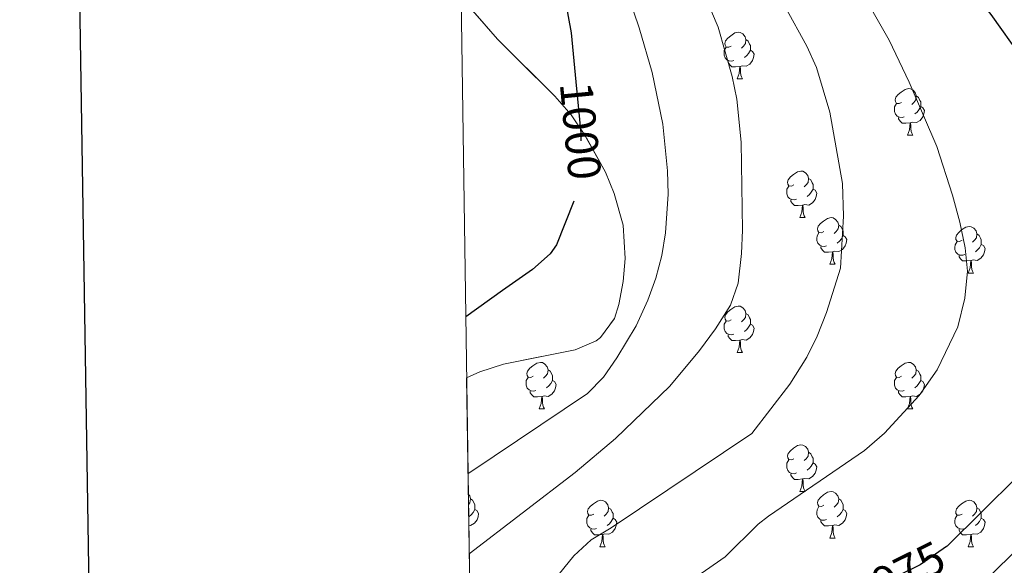
# Model space of a CAD drawing. Extents: x 599299 to 603798, y 765981 to 769017.
# Drawn here: x 600107 to 600319, y 767850 to 767967 of the extents above; entities that cross this region are included whole.
import ezdxf
from ezdxf.enums import TextEntityAlignment as Align

# ---------------------------------------------------------------- set-up
doc = ezdxf.new("R2010")
doc.units = 0
doc.header["$MEASUREMENT"] = 0
doc.linetypes.add('DGN Style 3', pattern=[59.400782, 42.42913, -16.971652])
doc.linetypes.add('DGN Style 5', pattern=[29.700391, 12.728739, -16.971652])
for name, color, linetype in [('Nivel 22', 7, 'Continuous'), ('Nivel 35', 7, 'Continuous'), ('Nivel 36', 7, 'Continuous'), ('Nivel 4', 7, 'Continuous'), ('Nivel 41', 7, 'Continuous'), ('Nivel 49', 7, 'Continuous'), ('Nivel 5', 7, 'Continuous'), ('Nivel 57', 7, 'Continuous'), ('Nivel 61', 7, 'Continuous'), ('Nivel 63', 7, 'Continuous')]:
    doc.layers.add(name, color=color, linetype=linetype)
doc.styles.add('Style-ariali', font='ariali.shx', dxfattribs={"bigfont": 'arialibig.shx'})
doc.linetypes.add('5zonar', pattern='A,-5,[1,dgnlstyle.shx,S=0.08,R=0,X=0,Y=0],-5', length=10)

msp = doc.modelspace()

# ---------------------------------------------------------------- linework, layer by layer
at = {"layer": 'Nivel 22', "color": 25, "linetype": 'DGN Style 5', "lineweight": 30, "flags": 128}
for points, elevation in [([(600226.652, 767953.828), (600227.714, 767942.789), (600227.839, 767936.732), (600227.35, 767931.765), (600226.821, 767929.715), (600226.191, 767928.129)], 1000), ([(600306.491, 767853.691), (600300.816, 767849.803), (600289.702, 767844.298)], 975)]:
    msp.add_lwpolyline(points, dxfattribs=dict(at, elevation=elevation))
at = {"layer": 'Nivel 35', "color": 92, "linetype": '5zonar', "lineweight": 0, "ltscale": 0.5}
msp.add_polyline3d([(600203.122, 767890.069, 1012.378), (600205.964, 767891.374, 1012.278), (600211.028, 767892.981, 1012.221), (600226.469, 767896.125, 1012.221), (600231.033, 767898.061, 1012.221), (600231.965, 767898.775, 1012.221), (600234.958, 767902.872, 1012.221), (600235.931, 767905.828, 1012.221), (600236.872, 767910.799, 1012.221), (600237.26, 767915.771, 1012.221), (600236.856, 767922.973, 1012.358), (600234.922, 767929.802, 1012.954), (600233.036, 767934.371, 1013.523), (600228.462, 767942.595, 1013.636), (600225.657, 767946.734, 1013.636), (600222.125, 767950.715, 1013.636), (600209.774, 767963.001, 1013.636), (600201.918, 767972.083, 1013.636)], dxfattribs=at)
at = {"layer": 'Nivel 36', "color": 92, "linetype": 'Continuous', "lineweight": 0, "flags": 128}
for points in [[(600260.099, 767961.544), (600259.569, 767961.279), (600259.039, 767961.334), (600258.774, 767961.704), (600258.719, 767962.129), (600258.879, 767962.649), (600259.359, 767963.244), (600259.994, 767963.774), (600260.894, 767964.359), (600261.639, 767964.519), (600262.064, 767964.464), (600262.594, 767964.149), (600263.124, 767963.564), (600263.284, 767962.924), (600263.174, 767962.074), (600262.749, 767961.544), (600262.329, 767961.119)], [(600263.284, 767962.924), (600263.759, 767962.609), (600264.074, 767961.969), (600264.234, 767961.649), (600264.234, 767961.069), (600264.234, 767960.644), (600263.864, 767959.954), (600263.444, 767959.474), (600262.964, 767959.054)], [(600260.684, 767958.464), (600260.259, 767958.304), (600259.674, 767958.364), (600259.199, 767958.574), (600258.774, 767958.999), (600258.559, 767959.584), (600258.559, 767960.004), (600258.614, 767960.589), (600259.039, 767961.279)], [(600264.234, 767960.644), (600264.689, 767960.394), (600265.034, 767959.779), (600264.924, 767959.054), (600264.714, 767958.414), (600264.129, 767957.674), (600263.334, 767957.194), (600262.484, 767957.299), (600262.054, 767957.169)], [(600261.944, 767957.169), (600261.054, 767957.084), (600260.209, 767957.084), (600259.784, 767957.514), (600259.464, 767957.989), (600259.464, 767958.304)], [(600261.399, 767954.484), (600261.834, 767955.644), (600261.944, 767957.169), (600262.054, 767957.169), (600262.089, 767956.584), (600262.124, 767955.899), (600262.194, 767955.284), (600262.309, 767954.884), (600262.524, 767954.484)], [(600261.399, 767954.484), (600262.524, 767954.484)], [(600296.79, 767949.404), (600296.26, 767949.139), (600295.73, 767949.194), (600295.465, 767949.564), (600295.41, 767949.989), (600295.57, 767950.509), (600296.05, 767951.104), (600296.685, 767951.634), (600297.585, 767952.219), (600298.33, 767952.379), (600298.755, 767952.324), (600299.285, 767952.009), (600299.815, 767951.424), (600299.975, 767950.784), (600299.865, 767949.934), (600299.44, 767949.404), (600299.02, 767948.979)], [(600299.975, 767950.784), (600300.45, 767950.469), (600300.765, 767949.829), (600300.925, 767949.509), (600300.925, 767948.929), (600300.925, 767948.504), (600300.555, 767947.814), (600300.135, 767947.334), (600299.655, 767946.914)], [(600297.375, 767946.324), (600296.95, 767946.164), (600296.365, 767946.224), (600295.89, 767946.434), (600295.465, 767946.859), (600295.25, 767947.444), (600295.25, 767947.864), (600295.305, 767948.449), (600295.73, 767949.139)], [(600300.925, 767948.504), (600301.38, 767948.254), (600301.725, 767947.639), (600301.615, 767946.914), (600301.405, 767946.274), (600300.82, 767945.534), (600300.025, 767945.054), (600299.175, 767945.159), (600298.745, 767945.029)], [(600298.635, 767945.029), (600297.745, 767944.944), (600296.9, 767944.944), (600296.475, 767945.374), (600296.155, 767945.849), (600296.155, 767946.164)], [(600298.09, 767942.344), (600298.525, 767943.504), (600298.635, 767945.029), (600298.745, 767945.029), (600298.78, 767944.444), (600298.815, 767943.759), (600298.885, 767943.144), (600299, 767942.744), (600299.215, 767942.344)], [(600298.09, 767942.344), (600299.215, 767942.344)], [(600273.602, 767931.635), (600273.072, 767931.37), (600272.542, 767931.425), (600272.277, 767931.795), (600272.222, 767932.22), (600272.382, 767932.74), (600272.862, 767933.335), (600273.497, 767933.865), (600274.397, 767934.45), (600275.142, 767934.61), (600275.567, 767934.555), (600276.097, 767934.24), (600276.627, 767933.655), (600276.787, 767933.015), (600276.677, 767932.165), (600276.252, 767931.635), (600275.832, 767931.21)], [(600276.787, 767933.015), (600277.262, 767932.7), (600277.577, 767932.06), (600277.737, 767931.74), (600277.737, 767931.16), (600277.737, 767930.735), (600277.367, 767930.045), (600276.947, 767929.565), (600276.467, 767929.145)], [(600274.187, 767928.555), (600273.762, 767928.395), (600273.177, 767928.455), (600272.702, 767928.665), (600272.277, 767929.09), (600272.062, 767929.675), (600272.062, 767930.095), (600272.117, 767930.68), (600272.542, 767931.37)], [(600277.737, 767930.735), (600278.192, 767930.485), (600278.537, 767929.87), (600278.427, 767929.145), (600278.217, 767928.505), (600277.632, 767927.765), (600276.837, 767927.285), (600275.987, 767927.39), (600275.557, 767927.26)], [(600275.447, 767927.26), (600274.557, 767927.175), (600273.712, 767927.175), (600273.287, 767927.605), (600272.967, 767928.08), (600272.967, 767928.395)], [(600274.902, 767924.575), (600275.337, 767925.735), (600275.447, 767927.26), (600275.557, 767927.26), (600275.592, 767926.675), (600275.627, 767925.99), (600275.697, 767925.375), (600275.812, 767924.975), (600276.027, 767924.575)], [(600274.902, 767924.575), (600276.027, 767924.575)], [(600280.077, 767921.6), (600279.547, 767921.335), (600279.017, 767921.39), (600278.752, 767921.76), (600278.697, 767922.185), (600278.857, 767922.705), (600279.337, 767923.3), (600279.972, 767923.83), (600280.872, 767924.415), (600281.617, 767924.575), (600282.042, 767924.52), (600282.572, 767924.205), (600283.102, 767923.62), (600283.262, 767922.98), (600283.152, 767922.13), (600282.727, 767921.6), (600282.307, 767921.175)], [(600283.262, 767922.98), (600283.737, 767922.665), (600284.052, 767922.025), (600284.212, 767921.705), (600284.212, 767921.125), (600284.212, 767920.7), (600283.842, 767920.01), (600283.422, 767919.53), (600282.942, 767919.11)], [(600309.849, 767919.695), (600309.319, 767919.43), (600308.789, 767919.485), (600308.524, 767919.855), (600308.469, 767920.28), (600308.629, 767920.8), (600309.109, 767921.395), (600309.744, 767921.925), (600310.644, 767922.51), (600311.389, 767922.67), (600311.814, 767922.615), (600312.344, 767922.3), (600312.874, 767921.715), (600313.034, 767921.075), (600312.924, 767920.225), (600312.499, 767919.695), (600312.079, 767919.27)], [(600280.662, 767918.52), (600280.237, 767918.36), (600279.652, 767918.42), (600279.177, 767918.63), (600278.752, 767919.055), (600278.537, 767919.64), (600278.537, 767920.06), (600278.592, 767920.645), (600279.017, 767921.335)], [(600284.212, 767920.7), (600284.667, 767920.45), (600285.012, 767919.835), (600284.902, 767919.11), (600284.692, 767918.47), (600284.107, 767917.73), (600283.312, 767917.25), (600282.462, 767917.355), (600282.032, 767917.225)], [(600313.034, 767921.075), (600313.509, 767920.76), (600313.824, 767920.12), (600313.984, 767919.8), (600313.984, 767919.22), (600313.984, 767918.795), (600313.614, 767918.105), (600313.194, 767917.625), (600312.714, 767917.205)], [(600281.922, 767917.225), (600281.032, 767917.14), (600280.187, 767917.14), (600279.762, 767917.57), (600279.442, 767918.045), (600279.442, 767918.36)], [(600310.434, 767916.615), (600310.009, 767916.455), (600309.424, 767916.515), (600308.949, 767916.725), (600308.524, 767917.15), (600308.309, 767917.735), (600308.309, 767918.155), (600308.364, 767918.74), (600308.789, 767919.43)], [(600313.984, 767918.795), (600314.439, 767918.545), (600314.784, 767917.93), (600314.674, 767917.205), (600314.464, 767916.565), (600313.879, 767915.825), (600313.084, 767915.345), (600312.234, 767915.45), (600311.804, 767915.32)], [(600281.377, 767914.54), (600281.812, 767915.7), (600281.922, 767917.225), (600282.032, 767917.225), (600282.067, 767916.64), (600282.102, 767915.955), (600282.172, 767915.34), (600282.287, 767914.94), (600282.502, 767914.54)], [(600311.694, 767915.32), (600310.804, 767915.235), (600309.959, 767915.235), (600309.534, 767915.665), (600309.214, 767916.14), (600309.214, 767916.455)], [(600281.377, 767914.54), (600282.502, 767914.54)], [(600311.149, 767912.635), (600311.584, 767913.795), (600311.694, 767915.32), (600311.804, 767915.32), (600311.839, 767914.735), (600311.874, 767914.05), (600311.944, 767913.435), (600312.059, 767913.035), (600312.274, 767912.635)], [(600311.149, 767912.635), (600312.274, 767912.635)], [(600260.099, 767902.552), (600259.569, 767902.287), (600259.039, 767902.342), (600258.774, 767902.712), (600258.719, 767903.137), (600258.879, 767903.657), (600259.359, 767904.252), (600259.994, 767904.782), (600260.894, 767905.367), (600261.639, 767905.527), (600262.064, 767905.472), (600262.594, 767905.157), (600263.124, 767904.572), (600263.284, 767903.932), (600263.174, 767903.082), (600262.749, 767902.552), (600262.329, 767902.127)], [(600263.284, 767903.932), (600263.759, 767903.617), (600264.074, 767902.977), (600264.234, 767902.657), (600264.234, 767902.077), (600264.234, 767901.652), (600263.864, 767900.962), (600263.444, 767900.482), (600262.964, 767900.062)], [(600260.684, 767899.472), (600260.259, 767899.312), (600259.674, 767899.372), (600259.199, 767899.582), (600258.774, 767900.007), (600258.559, 767900.592), (600258.559, 767901.012), (600258.614, 767901.597), (600259.039, 767902.287)], [(600264.234, 767901.652), (600264.689, 767901.402), (600265.034, 767900.787), (600264.924, 767900.062), (600264.714, 767899.422), (600264.129, 767898.682), (600263.334, 767898.202), (600262.484, 767898.307), (600262.054, 767898.177)], [(600261.944, 767898.177), (600261.054, 767898.092), (600260.209, 767898.092), (600259.784, 767898.522), (600259.464, 767898.997), (600259.464, 767899.312)], [(600261.399, 767895.492), (600261.834, 767896.652), (600261.944, 767898.177), (600262.054, 767898.177), (600262.089, 767897.592), (600262.124, 767896.907), (600262.194, 767896.292), (600262.309, 767895.892), (600262.524, 767895.492)], [(600261.399, 767895.492), (600262.524, 767895.492)], [(600217.463, 767890.412), (600216.933, 767890.147), (600216.403, 767890.202), (600216.138, 767890.572), (600216.083, 767890.997), (600216.243, 767891.517), (600216.723, 767892.112), (600217.358, 767892.642), (600218.258, 767893.227), (600219.003, 767893.387), (600219.428, 767893.332), (600219.958, 767893.017), (600220.488, 767892.432), (600220.648, 767891.792), (600220.538, 767890.942), (600220.113, 767890.412), (600219.693, 767889.987)], [(600296.79, 767890.412), (600296.26, 767890.147), (600295.73, 767890.202), (600295.465, 767890.572), (600295.41, 767890.997), (600295.57, 767891.517), (600296.05, 767892.112), (600296.685, 767892.642), (600297.585, 767893.227), (600298.33, 767893.387), (600298.755, 767893.332), (600299.285, 767893.017), (600299.815, 767892.432), (600299.975, 767891.792), (600299.865, 767890.942), (600299.44, 767890.412), (600299.02, 767889.987)], [(600220.648, 767891.792), (600221.123, 767891.477), (600221.438, 767890.837), (600221.598, 767890.517), (600221.598, 767889.937), (600221.598, 767889.512), (600221.228, 767888.822), (600220.808, 767888.342), (600220.328, 767887.922)], [(600299.975, 767891.792), (600300.45, 767891.477), (600300.765, 767890.837), (600300.925, 767890.517), (600300.925, 767889.937), (600300.925, 767889.512), (600300.555, 767888.822), (600300.135, 767888.342), (600299.655, 767887.922)], [(600218.048, 767887.332), (600217.623, 767887.172), (600217.038, 767887.232), (600216.563, 767887.442), (600216.138, 767887.867), (600215.923, 767888.452), (600215.923, 767888.872), (600215.978, 767889.457), (600216.403, 767890.147)], [(600221.598, 767889.512), (600222.053, 767889.262), (600222.398, 767888.647), (600222.288, 767887.922), (600222.078, 767887.282), (600221.493, 767886.542), (600220.698, 767886.062), (600219.848, 767886.167), (600219.418, 767886.037)], [(600297.375, 767887.332), (600296.95, 767887.172), (600296.365, 767887.232), (600295.89, 767887.442), (600295.465, 767887.867), (600295.25, 767888.452), (600295.25, 767888.872), (600295.305, 767889.457), (600295.73, 767890.147)], [(600300.925, 767889.512), (600301.38, 767889.262), (600301.725, 767888.647), (600301.615, 767887.922), (600301.405, 767887.282), (600300.82, 767886.542), (600300.025, 767886.062), (600299.175, 767886.167), (600298.745, 767886.037)], [(600219.308, 767886.037), (600218.418, 767885.952), (600217.573, 767885.952), (600217.148, 767886.382), (600216.828, 767886.857), (600216.828, 767887.172)], [(600298.635, 767886.037), (600297.745, 767885.952), (600296.9, 767885.952), (600296.475, 767886.382), (600296.155, 767886.857), (600296.155, 767887.172)], [(600218.763, 767883.352), (600219.198, 767884.512), (600219.308, 767886.037), (600219.418, 767886.037), (600219.453, 767885.452), (600219.488, 767884.767), (600219.558, 767884.152), (600219.673, 767883.752), (600219.888, 767883.352)], [(600298.09, 767883.352), (600298.525, 767884.512), (600298.635, 767886.037), (600298.745, 767886.037), (600298.78, 767885.452), (600298.815, 767884.767), (600298.885, 767884.152), (600299, 767883.752), (600299.215, 767883.352)], [(600218.763, 767883.352), (600219.888, 767883.352)], [(600298.09, 767883.352), (600299.215, 767883.352)], [(600273.602, 767872.643), (600273.072, 767872.378), (600272.542, 767872.433), (600272.277, 767872.803), (600272.222, 767873.228), (600272.382, 767873.748), (600272.862, 767874.343), (600273.497, 767874.873), (600274.397, 767875.458), (600275.142, 767875.618), (600275.567, 767875.563), (600276.097, 767875.248), (600276.627, 767874.663), (600276.787, 767874.023), (600276.677, 767873.173), (600276.252, 767872.643), (600275.832, 767872.218)], [(600276.787, 767874.023), (600277.262, 767873.708), (600277.577, 767873.068), (600277.737, 767872.748), (600277.737, 767872.168), (600277.737, 767871.743), (600277.367, 767871.053), (600276.947, 767870.573), (600276.467, 767870.153)], [(600274.187, 767869.563), (600273.762, 767869.403), (600273.177, 767869.463), (600272.702, 767869.673), (600272.277, 767870.098), (600272.062, 767870.683), (600272.062, 767871.103), (600272.117, 767871.688), (600272.542, 767872.378)], [(600277.737, 767871.743), (600278.192, 767871.493), (600278.537, 767870.878), (600278.427, 767870.153), (600278.217, 767869.513), (600277.632, 767868.773), (600276.837, 767868.293), (600275.987, 767868.398), (600275.557, 767868.268)], [(600275.447, 767868.268), (600274.557, 767868.183), (600273.712, 767868.183), (600273.287, 767868.613), (600272.967, 767869.088), (600272.967, 767869.403)], [(600274.902, 767865.583), (600275.337, 767866.743), (600275.447, 767868.268), (600275.557, 767868.268), (600275.592, 767867.683), (600275.627, 767866.998), (600275.697, 767866.383), (600275.812, 767865.983), (600276.027, 767865.583)], [(600203.491, 767864.941), (600203.775, 767864.628), (600203.935, 767863.988), (600203.825, 767863.138), (600203.523, 767862.762)], [(600274.902, 767865.583), (600276.027, 767865.583)], [(600280.077, 767862.608), (600279.547, 767862.343), (600279.017, 767862.398), (600278.752, 767862.768), (600278.697, 767863.193), (600278.857, 767863.713), (600279.337, 767864.308), (600279.972, 767864.838), (600280.872, 767865.423), (600281.617, 767865.583), (600282.042, 767865.528), (600282.572, 767865.213), (600283.102, 767864.628), (600283.262, 767863.988), (600283.152, 767863.138), (600282.727, 767862.608), (600282.307, 767862.183)], [(600203.935, 767863.988), (600204.41, 767863.673), (600204.725, 767863.033), (600204.885, 767862.713), (600204.885, 767862.133), (600204.885, 767861.708), (600204.515, 767861.018), (600204.095, 767860.538), (600203.615, 767860.118)], [(600230.522, 767860.703), (600229.992, 767860.438), (600229.462, 767860.493), (600229.197, 767860.863), (600229.142, 767861.288), (600229.302, 767861.808), (600229.782, 767862.403), (600230.417, 767862.933), (600231.317, 767863.518), (600232.062, 767863.678), (600232.487, 767863.623), (600233.017, 767863.308), (600233.547, 767862.723), (600233.707, 767862.083), (600233.597, 767861.233), (600233.172, 767860.703), (600232.752, 767860.278)], [(600283.262, 767863.988), (600283.737, 767863.673), (600284.052, 767863.033), (600284.212, 767862.713), (600284.212, 767862.133), (600284.212, 767861.708), (600283.842, 767861.018), (600283.422, 767860.538), (600282.942, 767860.118)], [(600309.849, 767860.703), (600309.319, 767860.438), (600308.789, 767860.493), (600308.524, 767860.863), (600308.469, 767861.288), (600308.629, 767861.808), (600309.109, 767862.403), (600309.744, 767862.933), (600310.644, 767863.518), (600311.389, 767863.678), (600311.814, 767863.623), (600312.344, 767863.308), (600312.874, 767862.723), (600313.034, 767862.083), (600312.924, 767861.233), (600312.499, 767860.703), (600312.079, 767860.278)], [(600204.885, 767861.708), (600205.34, 767861.458), (600205.685, 767860.843), (600205.575, 767860.118), (600205.365, 767859.478), (600204.78, 767858.738), (600203.985, 767858.258), (600203.589, 767858.307)], [(600233.707, 767862.083), (600234.182, 767861.768), (600234.497, 767861.128), (600234.657, 767860.808), (600234.657, 767860.228), (600234.657, 767859.803), (600234.287, 767859.113), (600233.867, 767858.633), (600233.387, 767858.213)], [(600280.662, 767859.528), (600280.237, 767859.368), (600279.652, 767859.428), (600279.177, 767859.638), (600278.752, 767860.063), (600278.537, 767860.648), (600278.537, 767861.068), (600278.592, 767861.653), (600279.017, 767862.343)], [(600284.212, 767861.708), (600284.667, 767861.458), (600285.012, 767860.843), (600284.902, 767860.118), (600284.692, 767859.478), (600284.107, 767858.738), (600283.312, 767858.258), (600282.462, 767858.363), (600282.032, 767858.233)], [(600313.034, 767862.083), (600313.509, 767861.768), (600313.824, 767861.128), (600313.984, 767860.808), (600313.984, 767860.228), (600313.984, 767859.803), (600313.614, 767859.113), (600313.194, 767858.633), (600312.714, 767858.213)], [(600231.107, 767857.623), (600230.682, 767857.463), (600230.097, 767857.523), (600229.622, 767857.733), (600229.197, 767858.158), (600228.982, 767858.743), (600228.982, 767859.163), (600229.037, 767859.748), (600229.462, 767860.438)], [(600234.657, 767859.803), (600235.112, 767859.553), (600235.457, 767858.938), (600235.347, 767858.213), (600235.137, 767857.573), (600234.552, 767856.833), (600233.757, 767856.353), (600232.907, 767856.458), (600232.477, 767856.328)], [(600281.922, 767858.233), (600281.032, 767858.148), (600280.187, 767858.148), (600279.762, 767858.578), (600279.442, 767859.053), (600279.442, 767859.368)], [(600310.434, 767857.623), (600310.009, 767857.463), (600309.424, 767857.523), (600308.949, 767857.733), (600308.524, 767858.158), (600308.309, 767858.743), (600308.309, 767859.163), (600308.364, 767859.748), (600308.789, 767860.438)], [(600313.984, 767859.803), (600314.439, 767859.553), (600314.784, 767858.938), (600314.674, 767858.213), (600314.464, 767857.573), (600313.879, 767856.833), (600313.084, 767856.353), (600312.234, 767856.458), (600311.804, 767856.328)], [(600232.367, 767856.328), (600231.477, 767856.243), (600230.632, 767856.243), (600230.207, 767856.673), (600229.887, 767857.148), (600229.887, 767857.463)], [(600281.377, 767855.548), (600281.812, 767856.708), (600281.922, 767858.233), (600282.032, 767858.233), (600282.067, 767857.648), (600282.102, 767856.963), (600282.172, 767856.348), (600282.287, 767855.948), (600282.502, 767855.548)], [(600311.694, 767856.328), (600310.804, 767856.243), (600309.959, 767856.243), (600309.534, 767856.673), (600309.214, 767857.148), (600309.214, 767857.463)], [(600231.822, 767853.643), (600232.257, 767854.803), (600232.367, 767856.328), (600232.477, 767856.328), (600232.512, 767855.743), (600232.547, 767855.058), (600232.617, 767854.443), (600232.732, 767854.043), (600232.947, 767853.643)], [(600281.377, 767855.548), (600282.502, 767855.548)], [(600311.149, 767853.643), (600311.584, 767854.803), (600311.694, 767856.328), (600311.804, 767856.328), (600311.839, 767855.743), (600311.874, 767855.058), (600311.944, 767854.443), (600312.059, 767854.043), (600312.274, 767853.643)], [(600231.822, 767853.643), (600232.947, 767853.643)], [(600311.149, 767853.643), (600312.274, 767853.643)]]:
    msp.add_lwpolyline(points, dxfattribs=at)
at = {"layer": 'Nivel 4', "color": 25, "linetype": 'Continuous', "lineweight": 30, "flags": 128}
for points, elevation in [([(600200.041, 768099.905), (600209.285, 768090.351), (600218.295, 768079.153), (600229.653, 768062.659), (600235.806, 768054.911), (600277.661, 768009.732), (600294.076, 767994.213), (600307.413, 767979.315), (600316.055, 767968.351), (600322.533, 767959.186), (600327.879, 767949.855), (600331.974, 767940.714), (600333.63, 767936.002), (600338.78, 767918.107), (600339.837, 767912.223), (600339.905, 767906.818), (600339.482, 767901.406), (600338.374, 767896.531), (600336.591, 767890.72), (600333.324, 767883.143), (600330.519, 767878.996), (600321.71, 767868.744), (600306.663, 767853.809), (600306.491, 767853.691)], 975), ([(600201.065, 768030.147), (600201.97, 768028.936), (600210.041, 768010.609), (600222.512, 767979.054), (600223.857, 767974.208), (600225.637, 767964.368), (600226.652, 767953.828)], 1000), ([(600226.191, 767928.129), (600222.46, 767918.742), (600221.088, 767916.741), (600217.307, 767913.399), (600210.866, 767908.871), (600202.929, 767903.199)], 1000)]:
    msp.add_lwpolyline(points, dxfattribs=dict(at, elevation=elevation))
at = {"layer": 'Nivel 49', "color": 19, "linetype": 'Continuous', "lineweight": 0, "extrusion": (0.000721869, -0.049131, 0.998792), "elevation": -36282.798, "flags": 128}
msp.add_lwpolyline([(611419.538, 758076.535), (611419.538, 758122.469)], dxfattribs=at)
at = {"layer": 'Nivel 5', "color": 25, "linetype": 'Continuous', "lineweight": 0, "flags": 128}
for points, elevation in [([(600200.605, 768061.513), (600226.771, 768024.869), (600233.855, 768012.532), (600247.371, 767985.814), (600253.408, 767974.832), (600257.283, 767965.609), (600260.293, 767955.014), (600261.307, 767950.108), (600262.283, 767940.832), (600262.555, 767921.868), (600262.294, 767916.875), (600261.594, 767910.429), (600259.927, 767905.718), (600256.757, 767900.634), (600253.299, 767895.948), (600246.883, 767888.279), (600235.208, 767876.987), (600226.487, 767869.649), (600203.679, 767852.153)], 990), ([(600200.834, 768045.9), (600212.763, 768028.778), (600219.689, 768017.902), (600226.335, 768004.411), (600231.839, 767990.487), (600240.257, 767965.451), (600243.066, 767955.848), (600245.417, 767944.708), (600246.417, 767934.689), (600246.497, 767929.665), (600245.976, 767921.29), (600245.158, 767916.389), (600243.867, 767911.563), (600242.17, 767906.796), (600239.606, 767901.235), (600235.502, 767894.363), (600232.617, 767890.233), (600229.153, 767886.665), (600203.996, 767869.776), (600203.424, 767869.478)], 995), ([(600286.726, 767975.847), (600294.146, 767962.79), (600298.452, 767953.744), (600304.413, 767939.887), (600307.797, 767929.442), (600309.346, 767923.564), (600310.521, 767918.05), (600310.973, 767913.063), (600310.402, 767907.191), (600308.893, 767901.073), (600304.443, 767891.815), (600300.602, 767886.224), (600293.131, 767878.152), (600288.808, 767874.393), (600268.137, 767860.258), (600265.935, 767858.509), (600258.803, 767851.47), (600239.287, 767837.898)], 980), ([(600271.766, 767969.975), (600276.432, 767961.485), (600278.496, 767956.909), (600281.38, 767947.322), (600284.06, 767931.918), (600284.295, 767924.882), (600283.671, 767913.657), (600280.644, 767904.116), (600278.604, 767899.028), (600276.388, 767894.543), (600272.733, 767888.709), (600264.585, 767878.03), (600234.247, 767857.741), (600229.953, 767855.18), (600226.188, 767851.696), (600217.298, 767840.736), (600207.716, 767827.917), (600204.828, 767823.089), (600204.136, 767821.005)], 985), ([(600268.241, 767716.881), (600268.505, 767735.184), (600267.612, 767773.177), (600268.02, 767778.504), (600267.904, 767794.047), (600269.269, 767800.977), (600272.239, 767810.734), (600275.588, 767816.064), (600285.267, 767827.982), (600291.669, 767832.662), (600299.999, 767836.787), (600308.428, 767841.546), (600313.843, 767845.421), (600333.638, 767864.766)], 970)]:
    msp.add_lwpolyline(points, dxfattribs=dict(at, elevation=elevation))
at = {"layer": 'Nivel 57', "color": 92, "linetype": 'DGN Style 3', "lineweight": 0, "flags": 128}
msp.add_lwpolyline([(601151.134, 767039.695), (601153.569, 767044.737), (601156.636, 767049.248), (601159.332, 767051.281), (601164.245, 767052.961), (601168.415, 767055.607), (601171.587, 767061.604), (601170.93, 767066.337), (601151.573, 767088.375), (601135.902, 767105.924), (601128.881, 767114.222), (601123.293, 767122.638), (601118.769, 767131.701), (601115.43, 767141.237), (601114.245, 767146.128), (601111.088, 767163.195), (601107.45, 767187.892), (601105.33, 767204.765), (601102.873, 767229.62), (601101.433, 767239.51), (601100.652, 767242.605), (601097.285, 767252.043), (601090.974, 767278.966), (601088.142, 767293.729), (601086.96, 767301.632), (601085.809, 767316.616), (601085.819, 767330.068), (601086.32, 767335.081), (601087.404, 767340.003), (601089.28, 767344.718), (601099.134, 767362.886), (601100.94, 767369.179), (601104.947, 767377.702), (601106.298, 767383.048), (601107.778, 767393.044), (601108.055, 767398.12), (601107.709, 767408.284), (601107.096, 767413.317), (601105.014, 767423.143), (601090.872, 767470.19), (601078.736, 767518.634), (601075.868, 767528.239), (601072.401, 767537.406), (601065.667, 767550.797), (601052.1, 767573.14), (601041.384, 767590.02), (601032.784, 767602.194), (601020.223, 767617.244), (600993.802, 767647.021), (600973.642, 767668.848), (600965.71, 767678.085), (600963.292, 767682.424), (600961.594, 767687.153), (600960.405, 767692.124), (600957.586, 767710.649), (600956.733, 767725.622), (600956.209, 767760.684), (600954.664, 767775.569), (600951.958, 767788.502), (600947.88, 767802.974), (600944.381, 767812.355), (600942.337, 767816.935), (600937.567, 767825.823), (600931.465, 767835.289), (600914.524, 767859.556), (600910.913, 767865.167), (600903.231, 767878.055), (600900.419, 767882.115), (600894.239, 767889.918), (600884.008, 767900.815), (600867.204, 767916.241), (600859.091, 767921.856), (600846.167, 767929.272), (600837.734, 767934.678), (600833.749, 767937.811), (600828.514, 767942.567), (600821.819, 767949.983), (600818.94, 767954.057), (600816.44, 767958.438), (600814.37, 767963.173), (600812.072, 767970.372), (600810.92, 767975.308), (600809.527, 767985.198), (600809.233, 767990.153), (600809.322, 768000.083), (600810.566, 768023.175), (600812.027, 768043.102), (600813.524, 768058.024), (600815.672, 768074.139), (600817.857, 768088.945), (600820.851, 768108.573), (600824.278, 768128.078), (600827.356, 768142.633), (600831.864, 768160.301), (600847.946, 768218.378), (600850.414, 768228.052), (600850.899, 768232.125), (600849.968, 768237.015), (600847.12, 768241.822), (600844.707, 768244.367), (600840.653, 768247.398), (600812.252, 768263.682), (600805.412, 768268.451), (600801.832, 768271.873), (600798.63, 768275.674), (600795.691, 768279.767), (600790.063, 768288.754), (600785.423, 768297.65), (600783.505, 768302.23), (600780.649, 768311.819), (600779.285, 768319.523), (600778.476, 768329.478), (600779.379, 768354.665), (600780.215, 768362.767), (600781.074, 768367.686), (600783.43, 768377.441), (600791.024, 768401.669), (600799.149, 768425.379), (600809.889, 768453.29), (600819.92, 768476.043), (600826.638, 768489.706), (600838.255, 768511.753), (600845.971, 768525.788), (600847.705, 768529.864), (600849.039, 768534.706), (600850.463, 768542.973), (600850.256, 768547.982), (600849.989, 768549.773), (600847.508, 768553.875), (600845.539, 768554.922), (600840.605, 768554.814), (600827.339, 768549.8), (600816.504, 768545.954), (600806.94, 768543.261), (600796.507, 768541.312), (600762.158, 768534.969), (600751.593, 768533.041), (600748.074, 768532.123), (600743.519, 768530.222), (600739.164, 768527.76), (600726.331, 768518.931), (600722.399, 768515.853), (600711.671, 768499.527), (600705.892, 768470.703), (600703.567, 768465.698), (600696.894, 768456.632), (600695.073, 768454.823), (600693.336, 768453.097), (600688.045, 768450.143), (600683.318, 768448.547), (600671.279, 768448.395), (600665.156, 768448.325), (600660.781, 768449.175), (600656.865, 768451.007), (600652.789, 768453.076), (600646.112, 768456.432), (600630.835, 768459.679), (600624.213, 768461.068), (600614.547, 768462.432), (600604.738, 768463.526), (600592.846, 768464.73), (600587.861, 768464.829), (600577.885, 768464.269), (600567.935, 768462.913), (600547.052, 768458.62), (600542.732, 768457.794), (600528.128, 768455.652), (600523.262, 768454.878), (600519.728, 768454.137), (600514.936, 768452.562), (600510.694, 768450.332), (600506.706, 768447.364), (600499.609, 768440.327), (600495.264, 768434.128), (600489.178, 768429.628), (600484.02, 768426.598), (600479.121, 768425.129), (600474.033, 768424.88), (600469.077, 768425.688), (600464.141, 768427.346), (600442.042, 768436.594), (600428.556, 768443.114), (600421.368, 768447.938), (600418.103, 768449.645), (600390.909, 768462.345), (600381.277, 768467.774), (600369.035, 768474.361), (600364.914, 768477.17), (600360.494, 768480.808), (600357.148, 768484.518), (600351.34, 768493.368), (600349.227, 768497.894), (600347.532, 768503.073), (600344.981, 768515.552), (600340.666, 768540.165), (600334.932, 768578.856), (600327.36, 768613.051), (600325.506, 768622.856), (600323.611, 768638.625), (600323.042, 768644.761), (600314.15, 768703.851), (600191.2, 768702.02), (600201.918, 767972.083), (600209.774, 767963.001), (600222.125, 767950.715), (600225.657, 767946.734), (600228.462, 767942.595), (600233.036, 767934.371), (600234.922, 767929.802), (600236.856, 767922.973), (600237.26, 767915.771), (600236.872, 767910.799), (600235.931, 767905.828), (600234.958, 767902.872), (600231.965, 767898.775), (600231.033, 767898.061), (600226.469, 767896.125), (600211.028, 767892.981), (600205.964, 767891.374), (600203.122, 767890.069), (600203.796, 767844.196), (600204.433, 767843.727), (600206.18, 767839.103), (600205.351, 767836.574), (600203.935, 767834.701), (600219.244, 766792.103), (600220.477, 766791.45), (600223.584, 766787.53), (600224.684, 766782.123), (600224.712, 766777.128), (600223.681, 766771.217), (600220.503, 766759.006), (600219.779, 766755.634), (600225.17, 766388.48), (601448.145, 766406.688), (601451.297, 766406.734), (601480.472, 766407.169), (601474.069, 766425.166), (601473.045, 766428.584), (601472.104, 766433.463), (601470.589, 766448.417), (601469.025, 766461.337), (601468.337, 766467.735), (601465.315, 766502.537), (601464.219, 766517.459), (601464.182, 766523), (601463.033, 766533.722), (601460.44, 766548.481), (601457.017, 766563.14), (601454.245, 766573.681), (601450.052, 766588.083), (601444.944, 766602.134), (601436.545, 766620.235), (601432.429, 766629.322), (601428.838, 766634.783), (601416.08, 766645.333), (601408.262, 766651.867), (601402.876, 766658.383), (601400.183, 766662.591), (601395.556, 766671.905), (601391.702, 766681.11), (601388.064, 766691.696), (601385.772, 766703.133), (601385.365, 766708.672), (601385.376, 766714.491), (601386.402, 766719.392), (601388.582, 766724.948), (601395.306, 766734.406), (601399.195, 766738.361), (601402.467, 766742.948), (601404.317, 766747.589), (601404.65, 766753.132), (601404.191, 766758.959), (601401.009, 766771.231), (601395.57, 766785.213), (601390.054, 766796.281), (601379.959, 766813.495), (601362.011, 766842.714), (601355.967, 766850.748), (601352.582, 766854.386), (601348.885, 766857.693), (601344.825, 766860.61), (601331.847, 766868.357), (601309.967, 766880.328), (601297.034, 766887.331), (601283.684, 766894.134), (601247.709, 766911.597), (601235.581, 766918.001), (601222.853, 766926.009), (601214.927, 766932.159), (601211.184, 766935.531), (601204.438, 766942.718), (601201.363, 766946.635), (601195.86, 766954.829), (601190.933, 766963.412), (601188.58, 766967.815), (601180.211, 766984.229), (601175.85, 766993.222), (601170.218, 767006.853), (601167.692, 767010.978), (601164.186, 767014.801), (601156.315, 767021.85), (601152.906, 767025.422), (601150.202, 767030.01), (601149.841, 767034.62)], close=True, dxfattribs=at)
at = {"layer": 'Nivel 61', "color": 19, "linetype": 'Continuous', "lineweight": 0}
msp.add_3dface([(600225.17, 766388.48, 920), (600191.2, 768702.02, 857.806), (603584.02, 768752.56, 840), (603619.14, 766439.01, 791.793)], dxfattribs=at)
at = {"layer": 'Nivel 63', "color": 7, "linetype": 'Continuous', "lineweight": 30, "flags": 128}
msp.add_lwpolyline([(600107.495, 768750.636), (600145.486, 766335.942), (603700.037, 766391.867), (603662.091, 768803.559), (600107.495, 768750.636)], dxfattribs=at)
at = {"layer": 'Nivel 63', "color": 7, "linetype": 'Continuous', "lineweight": 0}
msp.add_3dface([(599343.178, 765981.461), (603797.68, 766047.78), (603753.467, 769017.461), (599298.965, 768951.142)], dxfattribs=at)

# ---------------------------------------------------------------- texts
at = {"layer": 'Nivel 41', "color": 25, "linetype": 'Continuous', "lineweight": 0, "style": 'Style-ariali'}
for s, rotation, p in [('1000', 275.49784, (600227.666, 767943.283, 1000)), ('975', 26.35053, (600298.279, 767848.546, 975))]:
    msp.add_text(s, height=7, rotation=rotation, dxfattribs=at).set_placement(p, align=Align.MIDDLE_CENTER)

doc.saveas('drawing.dxf')
